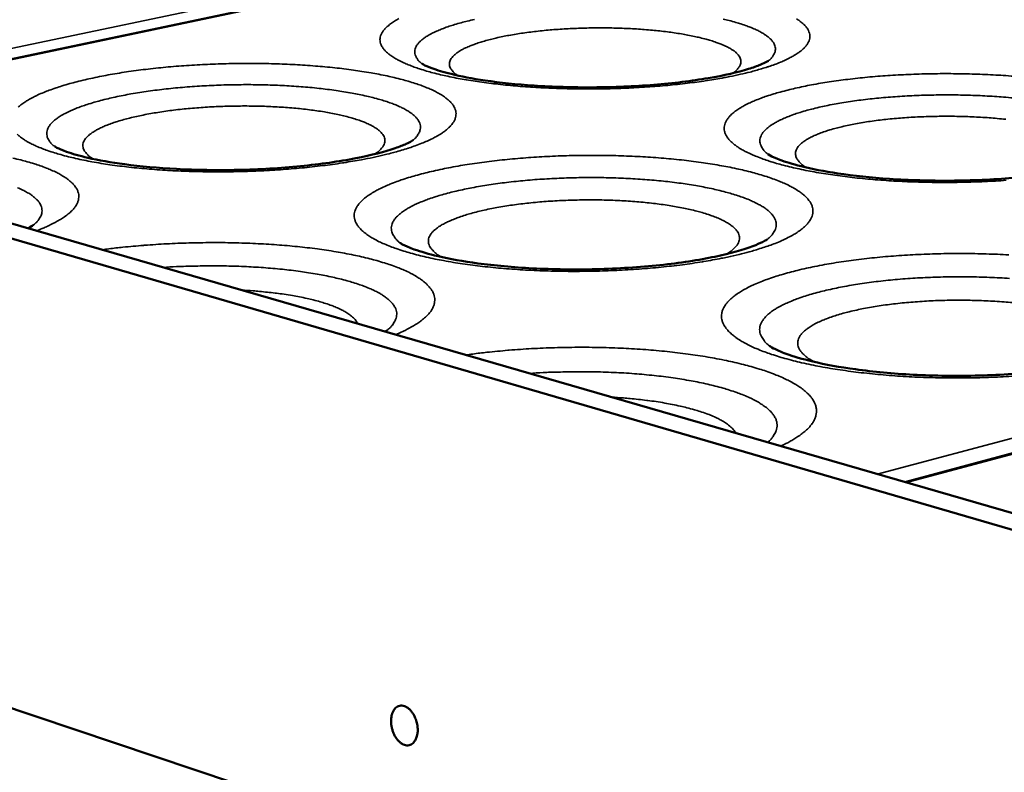
# Model space of a CAD drawing. Units: millimetres. Extents: x 33 to 3387, y 50 to 2050.
# Drawn here: x 2340 to 2425, y 1748 to 1813 of the extents above; entities that cross this region are included whole.
import ezdxf

# ---------------------------------------------------------------- set-up
doc = ezdxf.new("R2010")
doc.units = ezdxf.units.MM
doc.header["$LTSCALE"] = 10
doc.layers.add('Visible (ISO)', color=7, linetype='Continuous', lineweight=50)
doc.layers.add('Visible Narrow (ISO)', color=7, linetype='Continuous', lineweight=35)

msp = doc.modelspace()

# ---------------------------------------------------------------- linework, layer by layer
at = {"layer": 'Visible (ISO)'}
for p, q in [((2188.062, 1837.981), (2682.115, 1694.213)), ((2190.45, 1838.362), (2684.418, 1695.34)), ((2449.855, 1832.965), (2310.574, 1803.581)), ((2554.806, 1809.902), (2416.481, 1772.918)), ((2691.902, 1634.395), (2184.936, 1805.248))]:
    msp.add_line(p, q, dxfattribs=at)
at = {"layer": 'Visible (ISO)', "flags": 128}
msp.add_lwpolyline([(2374.257, 1751.437, -0.040463), (2374.245, 1751.111, -0.05608), (2374.191, 1750.882, -0.019437), (2374.067, 1750.574, -0.042175), (2373.993, 1750.44, -0.061682), (2373.857, 1750.282, -0.062139), (2373.687, 1750.164, -0.071422), (2373.505, 1750.098, -0.071245), (2373.311, 1750.087, -0.058521), (2373.103, 1750.129, -0.058672), (2372.91, 1750.218, -0.039307), (2372.701, 1750.371, -0.042451), (2372.533, 1750.542, -0.02936), (2372.357, 1750.782, -0.032094), (2372.224, 1751.019, -0.026396), (2372.105, 1751.304, -0.027239), (2372.02, 1751.591, -0.027738), (2371.968, 1751.882, -0.026563), (2371.947, 1752.19, -0.033397), (2371.961, 1752.456, -0.030424), (2372.013, 1752.744, -0.044822), (2372.089, 1752.966, -0.041968), (2372.21, 1753.186, -0.061537), (2372.345, 1753.344, -0.06189), (2372.514, 1753.463, -0.071458), (2372.696, 1753.529, -0.07121), (2372.89, 1753.542, -0.058759), (2373.098, 1753.5, -0.058801), (2373.291, 1753.411, -0.039498), (2373.501, 1753.259, -0.042574), (2373.67, 1753.088, -0.029468), (2373.846, 1752.849, -0.03218), (2373.98, 1752.611, -0.026471), (2374.046, 1752.452, -0.010401), (2374.184, 1752.037, -0.044733), (2374.232, 1751.812, -0.027474), (2374.257, 1751.437)], format="xyb", dxfattribs=at)
at = {"layer": 'Visible (ISO)'}
for points, knots in [([(2374.612, 1809.197), (2374.612, 1809.197), (2374.662, 1809.163), (2374.901, 1809.036), (2375.15, 1808.922), (2375.908, 1808.643), (2376.481, 1808.468), (2377.991, 1808.097), (2378.999, 1807.902), (2381.391, 1807.549), (2382.837, 1807.396), (2385.977, 1807.186), (2387.718, 1807.134), (2391.224, 1807.153), (2393.029, 1807.229), (2396.415, 1807.501), (2398.038, 1807.7), (2400.815, 1808.176), (2402.025, 1808.458), (2403.335, 1808.863), (2403.682, 1808.987), (2404.192, 1809.195), (2404.376, 1809.283), (2404.607, 1809.407), (2404.665, 1809.448), (2404.665, 1809.448)], [0.134864, 0.134864, 0.134864, 0.134864, 0.489961, 0.489961, 1.026262, 1.026262, 1.734785, 1.734785, 2.624834, 2.624834, 3.660812, 3.660812, 4.782787, 4.782787, 5.941999, 5.941999, 7.102108, 7.102108, 8.222887, 8.222887, 8.718685, 8.718685, 9.140591, 9.140591, 9.524412, 9.524412, 9.524412, 9.524412]), ([(2342.792, 1802.013), (2342.792, 1802.013), (2342.858, 1801.967), (2343.157, 1801.814), (2343.442, 1801.689), (2344.293, 1801.388), (2344.928, 1801.204), (2346.579, 1800.823), (2347.668, 1800.628), (2350.228, 1800.287), (2351.761, 1800.148), (2355.062, 1799.976), (2356.879, 1799.949), (2360.51, 1800.028), (2362.367, 1800.139), (2365.822, 1800.482), (2367.464, 1800.718), (2370.239, 1801.26), (2371.43, 1801.574), (2372.682, 1802.004), (2373.006, 1802.133), (2373.46, 1802.339), (2373.616, 1802.422), (2373.789, 1802.524), (2373.829, 1802.553), (2373.829, 1802.553)], [0.09976, 0.09976, 0.09976, 0.09976, 0.504013, 0.504013, 1.055905, 1.055905, 1.781195, 1.781195, 2.68402, 2.68402, 3.726367, 3.726367, 4.849529, 4.849529, 6.006384, 6.006384, 7.160693, 7.160693, 8.270071, 8.270071, 8.754535, 8.754535, 9.153196, 9.153196, 9.46949, 9.46949, 9.46949, 9.46949]), ([(2404.607, 1801.349), (2404.607, 1801.349), (2404.676, 1801.3), (2404.982, 1801.136), (2405.269, 1801.004), (2406.124, 1800.684), (2406.76, 1800.488), (2408.411, 1800.077), (2409.499, 1799.864), (2412.051, 1799.48), (2413.579, 1799.317), (2416.865, 1799.093), (2418.671, 1799.039), (2422.28, 1799.063), (2424.125, 1799.146), (2427.553, 1799.439), (2429.181, 1799.651), (2431.927, 1800.154), (2433.104, 1800.45), (2434.333, 1800.86), (2434.649, 1800.983), (2435.085, 1801.177), (2435.232, 1801.254), (2435.397, 1801.349), (2435.435, 1801.377), (2435.435, 1801.377)], [0.091779, 0.091779, 0.091779, 0.091779, 0.50717, 0.50717, 1.062537, 1.062537, 1.791494, 1.791494, 2.697058, 2.697058, 3.740736, 3.740736, 4.864106, 4.864106, 6.020391, 6.020391, 7.173352, 7.173352, 8.280089, 8.280089, 8.761965, 8.761965, 9.147591, 9.147591, 9.457226, 9.457226, 9.457226, 9.457226]), ([(2340.459, 1794.929), (2340.471, 1794.935), (2340.483, 1794.941), (2340.789, 1795.094), (2340.951, 1795.212), (2340.951, 1795.212)], [8.7609619, 8.7609619, 8.7609619, 8.7609619, 8.7863369, 8.7863369, 9.4115374, 9.4115374, 9.4115374, 9.4115374]), ([(2372.744, 1793.65), (2372.744, 1793.65), (2372.835, 1793.585), (2373.215, 1793.388), (2373.545, 1793.242), (2374.508, 1792.897), (2375.213, 1792.691), (2377.02, 1792.269), (2378.196, 1792.056), (2380.928, 1791.687), (2382.546, 1791.539), (2385.998, 1791.358), (2387.88, 1791.333), (2391.612, 1791.424), (2393.505, 1791.546), (2396.991, 1791.916), (2398.631, 1792.169), (2401.356, 1792.742), (2402.505, 1793.07), (2403.659, 1793.503), (2403.946, 1793.629), (2404.428, 1793.868), (2404.575, 1793.974), (2404.575, 1793.974)], [0.051631, 0.051631, 0.051631, 0.051631, 0.522828, 0.522828, 1.095283, 1.095283, 1.841909, 1.841909, 2.76039, 2.76039, 3.810162, 3.810162, 4.934274, 4.934274, 6.087526, 6.087526, 7.233535, 7.233535, 8.326748, 8.326748, 8.795595, 8.795595, 9.394495, 9.394495, 9.394495, 9.394495]), ([(2404.761, 1784.721), (2404.761, 1784.721), (2404.881, 1784.631), (2405.359, 1784.38), (2405.738, 1784.211), (2406.825, 1783.817), (2407.607, 1783.585), (2409.583, 1783.116), (2410.852, 1782.883), (2413.766, 1782.482), (2415.473, 1782.323), (2419.082, 1782.132), (2421.032, 1782.107), (2424.866, 1782.209), (2426.795, 1782.341), (2430.31, 1782.739), (2431.945, 1783.01), (2434.612, 1783.612), (2435.713, 1783.954), (2436.766, 1784.385), (2437.019, 1784.508), (2437.375, 1784.703), (2437.47, 1784.775), (2437.47, 1784.775)], [0, 0, 0, 0, 0.542391, 0.542391, 1.135862, 1.135862, 1.903399, 1.903399, 2.836578, 2.836578, 3.892894, 3.892894, 5.017295, 5.017295, 6.166269, 6.166269, 7.302969, 7.302969, 8.378263, 8.378263, 8.838486, 8.838486, 9.321631, 9.321631, 9.321631, 9.321631])]:
    msp.add_open_spline(points, degree=3, knots=knots, dxfattribs=at)
msp.add_open_spline([(2371.43, 1785.962), (2371.542, 1786.03), (2371.6, 1786.075), (2371.6, 1786.075)], degree=3, dxfattribs=at)
at = {"layer": 'Visible Narrow (ISO)'}
for p, q in [((2448.005, 1833.408), (2308.655, 1804.137)), ((2310.663, 1803.556), (2450.029, 1832.964)), ((2552.597, 1810.449), (2414.086, 1773.611)), ((2416.62, 1772.877), (2555.07, 1809.906))]:
    msp.add_line(p, q, dxfattribs=at)
at = {"layer": 'Visible Narrow (ISO)', "flags": 128}
for points in [[(2372.634, 1813.1, 0.012072), (2372.24, 1812.873, 0.020302), (2371.971, 1812.695, 0.017069), (2371.667, 1812.459, 0.029763), (2371.468, 1812.272, 0.026039), (2371.266, 1812.035, 0.042763), (2371.138, 1811.834, 0.040534), (2371.04, 1811.603, 0.053144), (2370.993, 1811.389, 0.05278), (2370.993, 1811.169, 0.049054), (2371.039, 1810.945, 0.049733), (2371.126, 1810.737, 0.033948), (2371.275, 1810.503, 0.036886), (2371.44, 1810.31, 0.021641), (2371.695, 1810.074, 0.025191), (2371.931, 1809.893, 0.014659), (2372.286, 1809.665, 0.017372), (2372.597, 1809.491, 0.010672), (2373.042, 1809.274, 0.012482), (2373.431, 1809.107, 0.008199), (2373.959, 1808.905, 0.009388), (2374.426, 1808.745, 0.00657), (2375.03, 1808.56, 0.007366), (2375.573, 1808.409, 0.00545), (2376.246, 1808.242, 0.005997), (2376.86, 1808.103, 0.00466), (2377.595, 1807.954, 0.005045), (2378.276, 1807.829, 0.004091), (2379.065, 1807.7, 0.004367), (2379.806, 1807.591, 0.00368), (2380.642, 1807.482, 0.003878), (2381.436, 1807.391, 0.003384), (2382.309, 1807.303, 0.003526), (2383.148, 1807.231, 0.003177), (2384.05, 1807.165, 0.003275), (2384.926, 1807.112, 0.003042), (2385.848, 1807.069, 0.003104), (2386.752, 1807.037, 0.002969), (2387.684, 1807.016, 0.003), (2388.606, 1807.006, 0.002951), (2389.539, 1807.007, 0.002954), (2390.47, 1807.019, 0.002989), (2391.394, 1807.042, 0.002964), (2392.326, 1807.076, 0.003084), (2393.232, 1807.12, 0.003029), (2394.153, 1807.176, 0.003244), (2395.032, 1807.241, 0.003154), (2395.935, 1807.319, 0.003481), (2396.777, 1807.403, 0.003349), (2397.651, 1807.503, 0.003817), (2398.449, 1807.605, 0.00363), (2399.286, 1807.725, 0.004281), (2399.385, 1807.741, 0.000293), (2400.823, 1807.984, 0.008653), (2401.299, 1808.073, 0.004318), (2402.248, 1808.277)], [(2402.248, 1808.277, 0.006523), (2403.085, 1808.474, 0.011773), (2403.545, 1808.6, 0.000655), (2404.596, 1808.916, 0.00637), (2404.703, 1808.95, 0.00901), (2405.178, 1809.117, 0.007901), (2405.712, 1809.325, 0.011889), (2406.108, 1809.497, 0.010204), (2406.561, 1809.719, 0.016413), (2406.879, 1809.896, 0.013872), (2407.243, 1810.129, 0.023643), (2407.487, 1810.312, 0.020198), (2407.753, 1810.551, 0.034663), (2407.926, 1810.744, 0.031473), (2408.087, 1810.98, 0.04776), (2408.184, 1811.187, 0.046734), (2408.241, 1811.413, 0.053255), (2408.252, 1811.631, 0.053486), (2408.217, 1811.845, 0.043039), (2408.133, 1812.072, 0.04487), (2408.015, 1812.272, 0.028086), (2407.828, 1812.505, 0.031704), (2407.638, 1812.691, 0.018238), (2407.349, 1812.922, 0.021613), (2407.091, 1813.096, 0.012752)], [(2379.186, 1813.035, 0.005114), (2378.547, 1812.885, 0.006836), (2378.026, 1812.75, 0.006097), (2377.446, 1812.583, 0.008647), (2376.993, 1812.439, 0.007534), (2376.48, 1812.256, 0.01144), (2376.099, 1812.104, 0.009718), (2375.659, 1811.907, 0.015927), (2375.352, 1811.749, 0.013248), (2374.995, 1811.539, 0.023355), (2374.759, 1811.376, 0.019543), (2374.495, 1811.158, 0.035321), (2374.326, 1810.984, 0.031642), (2374.166, 1810.767, 0.050738), (2374.069, 1810.578, 0.049665), (2374.012, 1810.37, 0.058108), (2374, 1810.17, 0.05797), (2374.035, 1809.973, 0.045867), (2374.083, 1809.854, 0.018666), (2374.238, 1809.579, 0.05708), (2374.379, 1809.398, 0.041677), (2374.618, 1809.193)], [(2377.736, 1808.167, -0.038211), (2377.483, 1808.343, -0.052129), (2377.324, 1808.504, -0.016451), (2377.14, 1808.747, -0.042001), (2377.08, 1808.85, -0.060876), (2377.023, 1809.022, -0.061303), (2377.008, 1809.202, -0.058378), (2377.038, 1809.384, -0.058367), (2377.108, 1809.554, -0.037427), (2377.235, 1809.746, -0.040675), (2377.378, 1809.902, -0.02172), (2377.607, 1810.097, -0.026037), (2377.813, 1810.241, -0.014094), (2378.134, 1810.429, -0.017191), (2378.407, 1810.567, -0.010118), (2378.808, 1810.742, -0.012056), (2379.15, 1810.874, -0.007757), (2379.622, 1811.035, -0.008971), (2380.034, 1811.16, -0.006244), (2380.567, 1811.305, -0.007029), (2381.044, 1811.421, -0.005232), (2381.632, 1811.548, -0.005756), (2382.169, 1811.652, -0.004541), (2382.802, 1811.761, -0.004896), (2383.391, 1811.852, -0.004065), (2384.061, 1811.942, -0.004308), (2384.695, 1812.017, -0.003745), (2385.394, 1812.088, -0.003906), (2386.064, 1812.146, -0.003543), (2386.781, 1812.197, -0.003642), (2387.48, 1812.237, -0.003438), (2388.206, 1812.268, -0.003485), (2388.923, 1812.288, -0.00342), (2389.65, 1812.299, -0.00342), (2390.376, 1812.3, -0.003488), (2391.093, 1812.291, -0.003441), (2391.819, 1812.272, -0.003647), (2392.517, 1812.243, -0.003548), (2393.234, 1812.204, -0.003915), (2393.904, 1812.157, -0.003753), (2394.602, 1812.098, -0.004321), (2395.235, 1812.033, -0.004078), (2395.904, 1811.954, -0.004916), (2396.492, 1811.873, -0.004558), (2397.124, 1811.774, -0.005784), (2397.66, 1811.679, -0.005257), (2398.247, 1811.561, -0.00707), (2398.723, 1811.454, -0.006279), (2399.255, 1811.318, -0.009033), (2399.667, 1811.2, -0.007808), (2400.137, 1811.047, -0.012152), (2400.479, 1810.921, -0.010197), (2400.88, 1810.753, -0.017345), (2401.152, 1810.62, -0.014225), (2401.473, 1810.438, -0.026283), (2401.68, 1810.297, -0.021966), (2401.909, 1810.107, -0.041008), (2402.052, 1809.953, -0.037833), (2402.18, 1809.764, -0.058537), (2402.251, 1809.595, -0.05856), (2402.282, 1809.415, -0.060921), (2402.269, 1809.235, -0.060513), (2402.213, 1809.062, -0.041506), (2402.154, 1808.959, -0.0162), (2401.973, 1808.713, -0.051721), (2401.816, 1808.55, -0.037838), (2401.565, 1808.37)], [(2404.659, 1809.444, 0.041215), (2404.895, 1809.653, 0.056547), (2405.035, 1809.835, 0.01835), (2405.187, 1810.112, 0.045296), (2405.234, 1810.231, 0.057716), (2405.268, 1810.428, 0.057848), (2405.255, 1810.628, 0.04997), (2405.197, 1810.834, 0.050988), (2405.1, 1811.021, 0.032046), (2404.939, 1811.234, 0.035669), (2404.77, 1811.405, 0.01979), (2404.507, 1811.618, 0.023612), (2404.271, 1811.777, 0.013391), (2403.915, 1811.981, 0.016094), (2403.609, 1812.133, 0.009808), (2403.17, 1812.323, 0.011548), (2402.791, 1812.468, 0.007595), (2402.279, 1812.642, 0.008719), (2401.828, 1812.779, 0.00614), (2401.249, 1812.936, 0.006886), (2400.73, 1813.063, 0.005145)], [(2370.893, 1801.18, 0.006222), (2371.791, 1801.392, 0.011293), (2372.281, 1801.525, 0.000596), (2373.418, 1801.864, 0.00609), (2373.529, 1801.899, 0.008422), (2374.047, 1802.078, 0.007452), (2374.625, 1802.298, 0.010921), (2375.063, 1802.483, 0.009465), (2375.559, 1802.718, 0.01478), (2375.916, 1802.908, 0.012585), (2376.322, 1803.154, 0.020873), (2376.601, 1803.35, 0.017767), (2376.909, 1803.603, 0.030292), (2377.112, 1803.807, 0.02688), (2377.314, 1804.061, 0.042713), (2377.441, 1804.276, 0.040866), (2377.535, 1804.521, 0.051738), (2377.576, 1804.749, 0.051672), (2377.57, 1804.981, 0.046968), (2377.517, 1805.218, 0.048082), (2377.421, 1805.435, 0.03272), (2377.263, 1805.679, 0.03585), (2377.09, 1805.88, 0.021216), (2376.825, 1806.124, 0.024757), (2376.58, 1806.311, 0.014545), (2376.217, 1806.546, 0.017245), (2375.899, 1806.724, 0.010661), (2375.447, 1806.945, 0.012483), (2375.052, 1807.116, 0.008225), (2374.519, 1807.321, 0.009437), (2374.049, 1807.483, 0.006607), (2373.443, 1807.67, 0.007428), (2372.9, 1807.821, 0.005489), (2372.228, 1807.99, 0.006059), (2371.615, 1808.129, 0.004695), (2370.884, 1808.278, 0.005099), (2370.208, 1808.402, 0.00412), (2369.425, 1808.531, 0.004412), (2368.691, 1808.639, 0.003701), (2367.864, 1808.747, 0.003913), (2367.079, 1808.837, 0.003396), (2366.215, 1808.924, 0.003549), (2365.386, 1808.995, 0.003178), (2364.493, 1809.06, 0.003286), (2363.628, 1809.112, 0.003031), (2362.715, 1809.155, 0.003102), (2361.822, 1809.186, 0.002943), (2360.896, 1809.207, 0.002983), (2359.982, 1809.217, 0.002908), (2359.052, 1809.216, 0.00292), (2358.127, 1809.205, 0.002925), (2357.202, 1809.182, 0.002908), (2356.272, 1809.149, 0.002993), (2355.36, 1809.105, 0.002948), (2354.435, 1809.05, 0.003118), (2353.545, 1808.986, 0.003042), (2352.633, 1808.909, 0.003309), (2351.772, 1808.826, 0.003195), (2350.881, 1808.727, 0.003581), (2350.057, 1808.625, 0.003421), (2349.196, 1808.506, 0.003958), (2348.418, 1808.387, 0.003736), (2347.595, 1808.248, 0.004474), (2346.868, 1808.113, 0.00417), (2346.091, 1807.954, 0.005187), (2345.422, 1807.805, 0.004764), (2344.699, 1807.628, 0.006184), (2344.095, 1807.466, 0.005588), (2343.432, 1807.272, 0.007613), (2342.899, 1807.1, 0.006752), (2342.303, 1806.889, 0.009719), (2341.844, 1806.709, 0.008444), (2341.324, 1806.483, 0.01293), (2340.942, 1806.298, 0.011009), (2340.504, 1806.058, 0.017972), (2340.198, 1805.868, 0.01514), (2339.852, 1805.618, 0.025927), (2339.62, 1805.42, 0.022311)], [(2425.927, 1808.109, 0.003106), (2425.024, 1808.174, 0.003188), (2424.145, 1808.226, 0.003), (2423.227, 1808.269, 0.00305), (2422.325, 1808.3, 0.00295), (2421.401, 1808.321, 0.00297), (2420.484, 1808.331, 0.002951), (2419.563, 1808.331, 0.002943), (2418.639, 1808.319, 0.003004), (2417.728, 1808.296, 0.002968), (2416.806, 1808.263, 0.003113), (2415.913, 1808.219, 0.003046), (2415.002, 1808.163, 0.003285), (2414.136, 1808.1, 0.003182), (2413.243, 1808.022, 0.003534), (2412.412, 1807.939, 0.003387), (2411.546, 1807.839, 0.003879), (2410.757, 1807.738, 0.003676), (2409.926, 1807.617, 0.004354), (2409.187, 1807.498, 0.004075), (2408.399, 1807.358, 0.005006), (2407.715, 1807.223, 0.004621), (2406.978, 1807.063, 0.005913), (2406.357, 1806.914, 0.005374), (2405.677, 1806.735, 0.007201), (2405.124, 1806.575, 0.006429), (2404.509, 1806.378, 0.009079), (2404.028, 1806.207, 0.007946), (2403.486, 1805.994, 0.011904), (2403.08, 1805.815, 0.010209), (2402.617, 1805.586, 0.016288), (2402.288, 1805.401, 0.013767), (2401.912, 1805.159, 0.023186), (2401.657, 1804.967, 0.019778), (2401.379, 1804.717, 0.033539), (2401.195, 1804.513, 0.030209), (2401.022, 1804.263, 0.045846), (2400.916, 1804.044, 0.044359), (2400.848, 1803.802, 0.051705), (2400.83, 1803.57, 0.051606), (2400.859, 1803.338, 0.043216), (2400.938, 1803.095, 0.044656), (2401.055, 1802.877, 0.029093), (2401.242, 1802.625, 0.032339), (2401.436, 1802.421, 0.019127), (2401.73, 1802.17, 0.02235), (2401.999, 1801.976, 0.013407), (2402.393, 1801.733, 0.015758), (2402.74, 1801.547, 0.009999), (2403.225, 1801.317, 0.011571), (2403.652, 1801.137, 0.00782), (2404.22, 1800.923, 0.008868), (2404.727, 1800.75, 0.006355), (2405.371, 1800.554, 0.007068), (2405.955, 1800.392, 0.005335), (2406.669, 1800.214, 0.005831), (2407.325, 1800.065, 0.004609), (2408.099, 1799.907, 0.004961), (2408.822, 1799.773, 0.004084), (2409.65, 1799.636, 0.004337), (2410.432, 1799.519, 0.003703), (2411.306, 1799.404, 0.003885), (2412.14, 1799.306, 0.003431), (2413.05, 1799.213, 0.00356), (2413.928, 1799.136, 0.003244), (2414.864, 1799.066, 0.003331), (2415.777, 1799.01, 0.003127), (2416.731, 1798.964, 0.003179), (2417.67, 1798.931, 0.003071), (2418.631, 1798.909, 0.003092), (2419.586, 1798.898, 0.003072), (2420.546, 1798.9, 0.003065), (2421.507, 1798.913, 0.00313), (2422.454, 1798.938, 0.003094), (2423.412, 1798.975, 0.00325), (2424.338, 1799.023, 0.003181), (2425.283, 1799.083, 0.003441)], [(2373.826, 1802.551, 0.039544), (2374.081, 1802.776, 0.054711), (2374.232, 1802.971, 0.01722), (2374.4, 1803.269, 0.043168), (2374.453, 1803.395, 0.05629), (2374.494, 1803.605, 0.056362), (2374.488, 1803.819, 0.050556), (2374.433, 1804.038, 0.051446), (2374.338, 1804.238, 0.033424), (2374.178, 1804.463, 0.036822), (2374.005, 1804.646, 0.02077), (2373.737, 1804.871, 0.024595), (2373.494, 1805.04, 0.014006), (2373.128, 1805.254, 0.016793), (2372.812, 1805.414, 0.010224), (2372.359, 1805.614, 0.012037), (2371.967, 1805.766, 0.007897), (2371.437, 1805.948, 0.009072), (2370.97, 1806.091, 0.006371), (2370.37, 1806.254, 0.007151), (2369.831, 1806.385, 0.005329), (2369.169, 1806.529, 0.005862), (2368.565, 1806.646, 0.004601), (2367.849, 1806.769, 0.004972), (2367.185, 1806.87, 0.004084), (2366.423, 1806.972, 0.004346), (2365.706, 1807.055, 0.00372), (2364.908, 1807.136, 0.003903), (2364.147, 1807.2, 0.003468), (2363.32, 1807.258, 0.003592), (2362.522, 1807.303, 0.003307), (2361.677, 1807.339, 0.003384), (2360.851, 1807.362, 0.003221), (2359.997, 1807.376, 0.003258), (2359.152, 1807.378, 0.003204), (2358.297, 1807.369, 0.003203), (2357.443, 1807.349, 0.003254), (2356.597, 1807.319, 0.003217), (2355.743, 1807.277, 0.003375), (2354.916, 1807.226, 0.003298), (2354.07, 1807.162, 0.003579), (2353.271, 1807.09, 0.003455), (2352.444, 1807.004, 0.003883), (2351.68, 1806.914, 0.003701), (2350.881, 1806.807, 0.004318), (2350.163, 1806.699, 0.004058), (2349.4, 1806.571, 0.004933), (2348.734, 1806.447, 0.004565), (2348.017, 1806.3, 0.005807), (2347.411, 1806.162, 0.005281), (2346.748, 1805.995, 0.007073), (2346.209, 1805.846, 0.006303), (2345.608, 1805.662, 0.008957), (2345.14, 1805.503, 0.0078), (2344.609, 1805.302, 0.011865), (2344.217, 1805.136, 0.01008), (2343.765, 1804.92, 0.016527), (2343.449, 1804.749, 0.013776), (2343.084, 1804.521, 0.024188), (2342.843, 1804.343, 0.020373), (2342.576, 1804.108, 0.036287), (2342.406, 1803.919, 0.032798), (2342.248, 1803.686, 0.051103), (2342.155, 1803.483, 0.050139), (2342.104, 1803.261, 0.056802), (2342.102, 1803.047, 0.056705), (2342.147, 1802.837, 0.04401), (2342.203, 1802.711, 0.01768), (2342.378, 1802.418, 0.055498), (2342.534, 1802.228, 0.040223), (2342.794, 1802.011)], [(2425.873, 1806.224, 0.003513), (2425.052, 1806.296, 0.003639), (2424.257, 1806.355, 0.00335), (2423.417, 1806.404, 0.003428), (2422.595, 1806.442, 0.003264), (2421.745, 1806.469, 0.003302), (2420.904, 1806.485, 0.003248), (2420.054, 1806.49, 0.003248), (2419.203, 1806.484, 0.0033), (2418.362, 1806.467, 0.003262), (2417.511, 1806.439, 0.003424), (2416.689, 1806.4, 0.003346), (2415.847, 1806.35, 0.003632), (2415.051, 1806.291, 0.003506), (2414.228, 1806.218, 0.003942), (2413.469, 1806.139, 0.003757), (2412.673, 1806.044, 0.004385), (2411.958, 1805.947, 0.004122), (2411.199, 1805.831, 0.005012), (2410.536, 1805.717, 0.004638), (2409.822, 1805.58, 0.005903), (2409.219, 1805.451, 0.005368), (2408.559, 1805.294, 0.007192), (2408.022, 1805.152, 0.00641), (2407.424, 1804.976, 0.00911), (2406.958, 1804.824, 0.007935), (2406.429, 1804.63, 0.012066), (2406.038, 1804.469, 0.010259), (2405.587, 1804.26, 0.016793), (2405.273, 1804.092, 0.014025), (2404.909, 1803.869, 0.024519), (2404.668, 1803.693, 0.020729), (2404.402, 1803.461, 0.036575), (2404.232, 1803.273, 0.033178), (2404.074, 1803.042, 0.050967), (2403.981, 1802.839, 0.05002), (2403.929, 1802.616, 0.055961), (2403.926, 1802.4, 0.055899), (2403.97, 1802.189, 0.043198), (2404.025, 1802.062, 0.01726), (2404.198, 1801.764, 0.054877), (2404.351, 1801.57, 0.039607), (2404.61, 1801.347)], [(2346.133, 1800.931, -0.034746), (2345.837, 1801.118, -0.048217), (2345.65, 1801.286, -0.014189), (2345.422, 1801.548, -0.037448), (2345.346, 1801.655, -0.057861), (2345.265, 1801.838, -0.058063), (2345.227, 1802.033, -0.060736), (2345.236, 1802.228, -0.060621), (2345.292, 1802.415, -0.041872), (2345.403, 1802.621, -0.044393), (2345.539, 1802.794, -0.024303), (2345.76, 1803.006, -0.028669), (2345.965, 1803.166, -0.015413), (2346.287, 1803.373, -0.018791), (2346.562, 1803.525, -0.010896), (2346.972, 1803.721, -0.013042), (2347.321, 1803.867, -0.008271), (2347.808, 1804.047, -0.009612), (2348.232, 1804.187, -0.00661), (2348.786, 1804.35, -0.007472), (2349.281, 1804.481, -0.00551), (2349.894, 1804.625, -0.006081), (2350.453, 1804.744, -0.004762), (2351.116, 1804.869, -0.005148), (2351.731, 1804.973, -0.00425), (2352.435, 1805.079, -0.004512), (2353.099, 1805.166, -0.003906), (2353.833, 1805.25, -0.00408), (2354.537, 1805.32, -0.00369), (2355.292, 1805.382, -0.003796), (2356.026, 1805.432, -0.003579), (2356.791, 1805.473, -0.003629), (2357.545, 1805.502, -0.00356), (2358.31, 1805.52, -0.00356), (2359.075, 1805.528, -0.003634), (2359.829, 1805.524, -0.003583), (2360.594, 1805.51, -0.003806), (2361.328, 1805.485, -0.003699), (2362.082, 1805.448, -0.004095), (2362.785, 1805.403, -0.00392), (2363.519, 1805.344, -0.004534), (2364.183, 1805.279, -0.00427), (2364.886, 1805.198, -0.00518), (2365.501, 1805.116, -0.004791), (2366.164, 1805.013, -0.006128), (2366.722, 1804.914, -0.005551), (2367.335, 1804.79, -0.007542), (2367.829, 1804.677, -0.006669), (2368.384, 1804.534, -0.009717), (2368.808, 1804.409, -0.008357), (2369.296, 1804.246, -0.013206), (2369.646, 1804.112, -0.01103), (2370.057, 1803.931, -0.019057), (2370.333, 1803.789, -0.015644), (2370.657, 1803.594, -0.029089), (2370.864, 1803.442, -0.024741), (2371.087, 1803.238, -0.044914), (2371.227, 1803.069, -0.042513), (2371.341, 1802.869, -0.060744), (2371.4, 1802.684, -0.060844), (2371.413, 1802.491, -0.057358), (2371.379, 1802.295, -0.057231), (2371.302, 1802.11, -0.036762), (2371.229, 1802.001, -0.013849), (2371.008, 1801.732, -0.047645), (2370.826, 1801.558, -0.034227), (2370.536, 1801.361)], [(2407.93, 1800.201, -0.033852), (2407.632, 1800.395, -0.047265), (2407.444, 1800.567, -0.013607), (2407.213, 1800.835, -0.036256), (2407.137, 1800.944, -0.056601), (2407.053, 1801.129, -0.05664), (2407.013, 1801.327, -0.060679), (2407.02, 1801.523, -0.060614), (2407.074, 1801.711, -0.042931), (2407.182, 1801.916, -0.045251), (2407.317, 1802.09, -0.025122), (2407.535, 1802.3, -0.029442), (2407.739, 1802.458, -0.015877), (2408.058, 1802.663, -0.019316), (2408.332, 1802.812, -0.011185), (2408.739, 1803.003, -0.013389), (2409.087, 1803.145, -0.00847), (2409.572, 1803.319, -0.009851), (2409.994, 1803.454, -0.006757), (2410.546, 1803.609, -0.007644), (2411.038, 1803.733, -0.005624), (2411.65, 1803.87, -0.006211), (2412.207, 1803.98, -0.004855), (2412.868, 1804.097, -0.005251), (2413.481, 1804.192, -0.004329), (2414.183, 1804.287, -0.004597), (2414.846, 1804.364, -0.003975), (2415.578, 1804.437, -0.004153), (2416.28, 1804.496, -0.003753), (2417.033, 1804.547, -0.003862), (2417.765, 1804.585, -0.003638), (2418.528, 1804.614, -0.00369), (2419.281, 1804.631, -0.003618), (2420.044, 1804.637, -0.003618), (2420.807, 1804.632, -0.003692), (2421.559, 1804.616, -0.00364), (2422.322, 1804.589, -0.003866), (2423.053, 1804.552, -0.003757), (2423.805, 1804.502, -0.00416), (2424.506, 1804.444, -0.003982), (2425.237, 1804.372, -0.004607)], [(2339.53, 1803.083, 0.028949), (2339.752, 1802.888, 0.016927), (2340.085, 1802.645, 0.019943), (2340.382, 1802.46, 0.012081), (2340.813, 1802.229, 0.014177), (2341.19, 1802.051, 0.00914), (2341.709, 1801.836, 0.010527), (2342.167, 1801.667, 0.007232), (2342.767, 1801.469, 0.008158), (2343.305, 1801.31, 0.005935), (2343.979, 1801.13, 0.006568), (2344.593, 1800.984, 0.005026), (2345.334, 1800.825, 0.005469), (2346.019, 1800.693, 0.004375), (2346.819, 1800.555, 0.004691), (2347.568, 1800.44, 0.003904), (2348.42, 1800.324, 0.004132), (2349.226, 1800.227, 0.003564), (2350.12, 1800.134, 0.003727), (2350.976, 1800.058, 0.003323), (2351.902, 1799.988, 0.003437), (2352.799, 1799.933, 0.00316), (2353.749, 1799.886, 0.003236), (2354.678, 1799.853, 0.003063), (2355.642, 1799.831, 0.003106), (2356.593, 1799.821, 0.003026), (2357.561, 1799.822, 0.003039), (2358.525, 1799.836, 0.003044), (2359.487, 1799.86, 0.003029), (2360.454, 1799.897, 0.00312), (2361.4, 1799.945, 0.003075), (2362.36, 1800.005, 0.003259), (2363.281, 1800.074, 0.003181), (2364.223, 1800.158, 0.003472), (2365.11, 1800.248, 0.003354), (2366.026, 1800.354, 0.003777), (2366.869, 1800.464, 0.003608), (2367.75, 1800.592, 0.0042), (2367.853, 1800.608, 0.000282), (2369.378, 1800.868, 0.008467), (2369.884, 1800.964, 0.004233), (2370.893, 1801.18)], [(2402.113, 1792.654, 0.006888), (2403.007, 1792.88, 0.012406), (2403.499, 1793.024, 0.000727), (2404.616, 1793.384, 0.006735), (2404.736, 1793.425, 0.009448), (2405.244, 1793.616, 0.008323), (2405.812, 1793.853, 0.012369), (2406.237, 1794.051, 0.010692), (2406.718, 1794.303, 0.016869), (2407.061, 1794.507, 0.014411), (2407.446, 1794.771, 0.023847), (2407.709, 1794.982, 0.020631), (2407.99, 1795.252, 0.034009), (2408.176, 1795.474, 0.031069), (2408.346, 1795.741, 0.045386), (2408.449, 1795.977, 0.044272), (2408.51, 1796.234, 0.049811), (2408.522, 1796.482, 0.050081), (2408.484, 1796.726, 0.041174), (2408.394, 1796.984, 0.043011), (2408.268, 1797.212, 0.028049), (2408.069, 1797.475, 0.031393), (2407.865, 1797.688, 0.018755), (2407.559, 1797.948, 0.021952), (2407.281, 1798.149, 0.013296), (2406.877, 1798.398, 0.015635), (2406.521, 1798.59, 0.009983), (2406.029, 1798.825, 0.011567), (2405.595, 1799.009, 0.007842), (2405.021, 1799.226, 0.008911), (2404.511, 1799.401, 0.00639), (2403.864, 1799.599, 0.007126), (2403.28, 1799.762, 0.005373), (2402.567, 1799.941, 0.005891), (2401.913, 1800.09, 0.004644), (2401.142, 1800.248, 0.005015), (2400.425, 1800.381, 0.004113), (2399.603, 1800.518, 0.004382), (2398.829, 1800.633, 0.003725), (2397.964, 1800.748, 0.003921), (2397.14, 1800.845, 0.003443), (2396.24, 1800.937, 0.003584), (2395.374, 1801.013, 0.003245), (2394.447, 1801.082, 0.003343), (2393.546, 1801.137, 0.003115), (2392.6, 1801.182, 0.003177), (2391.673, 1801.215, 0.003043), (2390.718, 1801.237, 0.003074), (2389.772, 1801.247, 0.003025), (2388.816, 1801.246, 0.003028), (2387.861, 1801.233, 0.00306), (2386.913, 1801.209, 0.003034), (2385.957, 1801.172, 0.00315), (2385.025, 1801.125, 0.003093), (2384.076, 1801.066, 0.003302), (2383.169, 1800.997, 0.00321), (2382.236, 1800.914, 0.003525), (2381.362, 1800.825, 0.003393), (2380.455, 1800.719, 0.00384), (2379.621, 1800.61, 0.003655), (2378.747, 1800.482, 0.004271), (2377.962, 1800.354, 0.004017), (2377.13, 1800.205, 0.004863), (2376.4, 1800.06, 0.004514), (2375.618, 1799.89, 0.005681), (2374.951, 1799.731, 0.005196), (2374.225, 1799.54, 0.006829), (2373.626, 1799.368, 0.006143), (2372.966, 1799.159, 0.008481), (2372.441, 1798.976, 0.007489), (2371.853, 1798.749, 0.010926), (2371.404, 1798.557, 0.009459), (2370.896, 1798.315, 0.014654), (2370.526, 1798.116, 0.012478), (2370.106, 1797.859, 0.020451), (2369.814, 1797.654, 0.017395), (2369.491, 1797.388, 0.02927), (2369.275, 1797.173, 0.025812), (2369.058, 1796.904, 0.040837), (2368.919, 1796.675, 0.038598), (2368.812, 1796.412, 0.049752), (2368.761, 1796.169, 0.049258), (2368.758, 1795.918, 0.046601), (2368.804, 1795.663, 0.047345), (2368.896, 1795.426, 0.033733), (2369.05, 1795.162, 0.036411), (2369.226, 1794.94, 0.022315), (2369.493, 1794.674, 0.025622), (2369.746, 1794.466, 0.015373), (2370.12, 1794.207, 0.018014), (2370.453, 1794.008, 0.011275), (2370.925, 1793.762, 0.013095), (2371.34, 1793.571, 0.008699), (2371.901, 1793.342, 0.009918), (2372.399, 1793.159, 0.006988), (2373.042, 1792.949, 0.007815), (2373.621, 1792.777, 0.005808), (2374.338, 1792.587, 0.006381), (2374.994, 1792.429, 0.004972), (2375.777, 1792.26, 0.005377), (2376.504, 1792.118, 0.004369), (2377.346, 1791.971, 0.00466), (2378.137, 1791.848, 0.003932), (2379.029, 1791.725, 0.004142), (2379.877, 1791.621, 0.003617), (2380.809, 1791.522, 0.003767), (2381.705, 1791.44, 0.003396), (2382.669, 1791.366, 0.0035), (2383.604, 1791.307, 0.003251), (2384.589, 1791.258, 0.003317), (2385.555, 1791.223, 0.003172), (2386.55, 1791.2, 0.003206), (2387.536, 1791.19, 0.003153), (2388.533, 1791.192, 0.003156), (2389.528, 1791.206, 0.003191), (2390.516, 1791.233, 0.003165), (2391.511, 1791.273, 0.003291), (2392.479, 1791.325, 0.003233), (2393.464, 1791.39, 0.00346), (2394.403, 1791.465, 0.003365), (2395.368, 1791.555, 0.00371), (2396.268, 1791.652, 0.003571), (2397.202, 1791.766, 0.004062), (2398.055, 1791.884, 0.003867), (2398.949, 1792.022, 0.00455), (2399.061, 1792.041, 0.000331), (2400.592, 1792.319, 0.009173), (2401.101, 1792.421, 0.004588), (2402.113, 1792.654)], [(2341.214, 1794.71, 0.010846), (2341.877, 1794.97, 0.018577), (2342.254, 1795.144, 0.00175), (2343.005, 1795.529, 0.010503), (2343.129, 1795.596, 0.01652), (2343.46, 1795.8, 0.01412), (2343.832, 1796.062, 0.0233), (2344.086, 1796.27, 0.020132), (2344.358, 1796.537, 0.033211), (2344.537, 1796.754, 0.030218), (2344.702, 1797.016, 0.044551), (2344.803, 1797.245, 0.043309), (2344.863, 1797.496, 0.049601), (2344.876, 1797.735, 0.049802), (2344.841, 1797.972, 0.041745), (2344.756, 1798.219, 0.043458), (2344.636, 1798.439, 0.028702), (2344.447, 1798.69, 0.031978), (2344.251, 1798.894, 0.01918), (2343.959, 1799.141, 0.0224), (2343.692, 1799.332, 0.013546), (2343.304, 1799.569, 0.015931), (2342.963, 1799.75, 0.010132), (2342.489, 1799.971, 0.011754), (2342.073, 1800.144, 0.007929), (2341.52, 1800.348, 0.009024), (2341.029, 1800.51, 0.006437), (2340.405, 1800.695, 0.007191), (2339.842, 1800.846, 0.005392), (2339.153, 1801.012, 0.005922)], [(2404.574, 1793.974, 0.03613), (2404.849, 1794.211, 0.051099), (2405.011, 1794.41, 0.014932), (2405.204, 1794.725, 0.038786), (2405.266, 1794.854, 0.052124), (2405.324, 1795.072, 0.0519), (2405.336, 1795.299, 0.050046), (2405.302, 1795.527, 0.050795), (2405.224, 1795.741, 0.035699), (2405.087, 1795.977, 0.038577), (2404.93, 1796.175, 0.022881), (2404.687, 1796.413, 0.026566), (2404.458, 1796.596, 0.015435), (2404.116, 1796.827, 0.018339), (2403.816, 1797.001, 0.011205), (2403.386, 1797.217, 0.013165), (2403.01, 1797.383, 0.008604), (2402.5, 1797.583, 0.009895), (2402.051, 1797.741, 0.0069), (2401.469, 1797.922, 0.007765), (2400.948, 1798.069, 0.005737), (2400.302, 1798.231, 0.00633), (2399.714, 1798.364, 0.00492), (2399.013, 1798.507, 0.005336), (2398.363, 1798.625, 0.004339), (2397.613, 1798.746, 0.004634), (2396.909, 1798.847, 0.003923), (2396.119, 1798.946, 0.004133), (2395.368, 1799.028, 0.00363), (2394.547, 1799.105, 0.003776), (2393.757, 1799.168, 0.003433), (2392.913, 1799.222, 0.003529), (2392.091, 1799.263, 0.003314), (2391.233, 1799.295, 0.003369), (2390.389, 1799.314, 0.003265), (2389.526, 1799.323, 0.003283), (2388.669, 1799.32, 0.003281), (2387.81, 1799.307, 0.003263), (2386.948, 1799.281, 0.003364), (2386.103, 1799.245, 0.003309), (2385.244, 1799.197, 0.00352), (2384.422, 1799.14, 0.003424), (2383.577, 1799.069, 0.003762), (2382.785, 1798.992, 0.003617), (2381.962, 1798.899, 0.004113), (2381.209, 1798.802, 0.003905), (2380.417, 1798.687, 0.004606), (2379.711, 1798.572, 0.004314), (2378.96, 1798.436, 0.005298), (2378.308, 1798.305, 0.004886), (2377.605, 1798.149, 0.006276), (2377.014, 1798.004, 0.00569), (2376.367, 1797.829, 0.007689), (2375.844, 1797.672, 0.006835), (2375.261, 1797.478, 0.009785), (2374.809, 1797.311, 0.008511), (2374.298, 1797.101, 0.013), (2373.921, 1796.927, 0.011066), (2373.489, 1796.701, 0.018088), (2373.188, 1796.52, 0.015213), (2372.846, 1796.283, 0.026199), (2372.617, 1796.094, 0.022508), (2372.374, 1795.851, 0.038144), (2372.217, 1795.65, 0.035184), (2372.081, 1795.409, 0.050617), (2372.003, 1795.194, 0.049817), (2371.97, 1794.964, 0.052342), (2371.983, 1794.737, 0.052517), (2372.044, 1794.518, 0.039432), (2372.106, 1794.39, 0.015278), (2372.303, 1794.079, 0.051717), (2372.467, 1793.882, 0.036654), (2372.745, 1793.649)], [(2340.95, 1795.211, 0.037434), (2341.223, 1795.453, 0.052412), (2341.384, 1795.658, 0.015805), (2341.57, 1795.977, 0.040478), (2341.628, 1796.109, 0.054141), (2341.68, 1796.33, 0.054064), (2341.682, 1796.557, 0.050841), (2341.636, 1796.787, 0.051606), (2341.545, 1796.999, 0.035088), (2341.392, 1797.235, 0.038175), (2341.221, 1797.428, 0.022084), (2340.957, 1797.664, 0.025871), (2340.713, 1797.842, 0.014846), (2340.347, 1798.066, 0.017729), (2340.029, 1798.234, 0.010786), (2339.573, 1798.442, 0.012696)], [(2376.324, 1792.433, -0.029299), (2375.984, 1792.636, -0.042223), (2375.769, 1792.809, -0.010733), (2375.486, 1793.092, -0.030399), (2375.395, 1793.199, -0.050105), (2375.281, 1793.388, -0.049094), (2375.205, 1793.6, -0.059673), (2375.179, 1793.802, -0.059806), (2375.202, 1794.005, -0.048555), (2375.275, 1794.218, -0.04986), (2375.385, 1794.408, -0.029968), (2375.566, 1794.629, -0.033896), (2375.749, 1794.804, -0.018563), (2376.037, 1795.024, -0.022318), (2376.291, 1795.187, -0.012751), (2376.673, 1795.397, -0.015304), (2377, 1795.553, -0.00948), (2377.464, 1795.747, -0.011101), (2377.867, 1795.897, -0.007452), (2378.404, 1796.073, -0.008493), (2378.88, 1796.213, -0.006122), (2379.48, 1796.371, -0.006809), (2380.023, 1796.499, -0.005221), (2380.678, 1796.636, -0.005685), (2381.282, 1796.749, -0.004601), (2381.982, 1796.865, -0.004919), (2382.64, 1796.962, -0.004178), (2383.375, 1797.056, -0.004393), (2384.077, 1797.133, -0.0039), (2384.838, 1797.205, -0.004039), (2385.574, 1797.262, -0.003737), (2386.351, 1797.31, -0.003815), (2387.113, 1797.346, -0.003672), (2387.895, 1797.371, -0.003697), (2388.672, 1797.384, -0.003699), (2389.448, 1797.386, -0.003674), (2390.23, 1797.377, -0.003821), (2390.991, 1797.356, -0.003742), (2391.768, 1797.323, -0.004049), (2392.503, 1797.28, -0.00391), (2393.264, 1797.224, -0.004409), (2393.964, 1797.161, -0.004193), (2394.699, 1797.081, -0.004942), (2395.355, 1796.998, -0.004623), (2396.054, 1796.896, -0.00572), (2396.657, 1796.795, -0.005251), (2397.311, 1796.671, -0.006859), (2397.853, 1796.554, -0.006165), (2398.453, 1796.409, -0.008567), (2398.927, 1796.279, -0.007514), (2399.463, 1796.113, -0.011214), (2399.865, 1795.972, -0.009573), (2400.329, 1795.788, -0.015483), (2400.656, 1795.638, -0.012899), (2401.037, 1795.437, -0.022602), (2401.291, 1795.279, -0.018826), (2401.579, 1795.065, -0.034311), (2401.763, 1794.895, -0.030437), (2401.945, 1794.678, -0.050244), (2402.056, 1794.49, -0.04902), (2402.129, 1794.279, -0.059639), (2402.153, 1794.078, -0.059497), (2402.129, 1793.876, -0.04843), (2402.055, 1793.663, -0.04954), (2401.944, 1793.473, -0.029933), (2401.854, 1793.364, -0.010503), (2401.574, 1793.075, -0.041797), (2401.363, 1792.899, -0.028926), (2401.025, 1792.689)], [(2372.333, 1785.7, 0.012275), (2372.979, 1785.977, 0.02075), (2373.35, 1786.166, 0.002212), (2374.064, 1786.573, 0.011914), (2374.194, 1786.652, 0.018818), (2374.51, 1786.872, 0.016206), (2374.859, 1787.152, 0.02638), (2375.097, 1787.379, 0.02327), (2375.339, 1787.661, 0.036508), (2375.498, 1787.9, 0.034125), (2375.631, 1788.176, 0.045742), (2375.706, 1788.427, 0.045087), (2375.734, 1788.691, 0.046188), (2375.715, 1788.952, 0.046842), (2375.648, 1789.201, 0.036257), (2375.526, 1789.469, 0.038564), (2375.375, 1789.702, 0.02489), (2375.145, 1789.973, 0.028143), (2374.917, 1790.189, 0.017179), (2374.584, 1790.454, 0.020036), (2374.282, 1790.659, 0.0125), (2373.853, 1790.91, 0.014567), (2373.474, 1791.106, 0.009556), (2372.959, 1791.341, 0.010974), (2372.503, 1791.528, 0.007605), (2371.91, 1791.745, 0.008578), (2371.377, 1791.92, 0.00626), (2370.712, 1792.117, 0.00694), (2370.108, 1792.279, 0.005304), (2369.379, 1792.456, 0.005789), (2368.707, 1792.603, 0.004611), (2367.92, 1792.758, 0.004962), (2367.186, 1792.888, 0.004102), (2366.349, 1793.02, 0.004359), (2365.559, 1793.132, 0.003727), (2364.68, 1793.241, 0.003916), (2363.842, 1793.333, 0.003453), (2362.928, 1793.419, 0.00359), (2362.047, 1793.49, 0.003258), (2361.107, 1793.552, 0.003354), (2360.193, 1793.601, 0.003128), (2359.234, 1793.639, 0.00319), (2358.293, 1793.665, 0.003055), (2357.324, 1793.68, 0.003087), (2356.365, 1793.683, 0.003033), (2355.395, 1793.673, 0.003038), (2354.426, 1793.652, 0.003062), (2353.462, 1793.62, 0.003039), (2352.492, 1793.575, 0.003142), (2351.543, 1793.519, 0.003091), (2350.579, 1793.451, 0.00328), (2350.487, 1793.443, 0.00017), (2348.705, 1793.282, 0.006511), (2348.093, 1793.218, 0.003296), (2346.886, 1793.068)], [(2425.498, 1792.619, 0.003203), (2424.518, 1792.667, 0.003255), (2423.554, 1792.702, 0.00315), (2422.568, 1792.725, 0.003171), (2421.588, 1792.736, 0.003152), (2420.604, 1792.734, 0.003144), (2419.618, 1792.719, 0.003209), (2418.645, 1792.693, 0.00317), (2417.661, 1792.653, 0.003324), (2416.708, 1792.603, 0.003253), (2415.735, 1792.538, 0.003506), (2414.81, 1792.464, 0.003398), (2413.857, 1792.375, 0.003769), (2412.969, 1792.279, 0.003614), (2412.045, 1792.165, 0.004134), (2411.202, 1792.048, 0.00392), (2410.315, 1791.91, 0.004632), (2409.524, 1791.773, 0.004339), (2408.683, 1791.612, 0.005315), (2407.953, 1791.457, 0.004913), (2407.166, 1791.274, 0.006261), (2406.501, 1791.103, 0.005701), (2405.776, 1790.898, 0.007595), (2405.184, 1790.714, 0.0068), (2404.528, 1790.489, 0.009521), (2404.013, 1790.293, 0.00837), (2403.435, 1790.049, 0.012379), (2402.999, 1789.844, 0.010691), (2402.506, 1789.583, 0.016724), (2402.151, 1789.369, 0.014284), (2401.752, 1789.094, 0.02335), (2401.477, 1788.872, 0.020163), (2401.181, 1788.588, 0.03285), (2400.984, 1788.353, 0.029775), (2400.8, 1788.069, 0.043498), (2400.686, 1787.818, 0.041966), (2400.614, 1787.542, 0.048254), (2400.593, 1787.276, 0.048159), (2400.624, 1787.011, 0.041176), (2400.709, 1786.734, 0.042604), (2400.834, 1786.483, 0.028941), (2401.031, 1786.197, 0.031899), (2401.241, 1785.962, 0.019641), (2401.553, 1785.677, 0.022654), (2401.843, 1785.453, 0.013986), (2402.262, 1785.177, 0.016268), (2402.636, 1784.962, 0.010517), (2403.152, 1784.701, 0.012088), (2403.612, 1784.494, 0.008268), (2404.218, 1784.25, 0.009335), (2404.762, 1784.053, 0.006744), (2405.451, 1783.828, 0.007478), (2406.077, 1783.643, 0.005677), (2406.84, 1783.44, 0.006192), (2407.543, 1783.27, 0.004913), (2408.372, 1783.089, 0.005281), (2409.146, 1782.937, 0.00436), (2410.033, 1782.78, 0.004625), (2410.871, 1782.648, 0.003958), (2411.806, 1782.516, 0.004149), (2412.7, 1782.405, 0.00367), (2413.674, 1782.299, 0.003806), (2414.615, 1782.212, 0.003472), (2415.618, 1782.133, 0.003564), (2416.596, 1782.07, 0.003348), (2417.618, 1782.018, 0.003403), (2418.623, 1781.981, 0.003289), (2419.653, 1781.956, 0.003312), (2420.676, 1781.945, 0.00329), (2421.703, 1781.948, 0.003283), (2422.732, 1781.965, 0.003353), (2423.746, 1781.994, 0.003314), (2424.772, 1782.038, 0.003481), (2425.763, 1782.093, 0.003408)], [(2371.6, 1786.075, 0.033779), (2371.892, 1786.33, 0.048514), (2372.064, 1786.538, 0.013394), (2372.277, 1786.874, 0.035849), (2372.344, 1787.007, 0.049231), (2372.414, 1787.236, 0.048719), (2372.438, 1787.476, 0.049477), (2372.416, 1787.715, 0.050091), (2372.347, 1787.941, 0.03731), (2372.223, 1788.187, 0.039809), (2372.072, 1788.396, 0.024556), (2371.841, 1788.644, 0.028098), (2371.618, 1788.838, 0.016597), (2371.285, 1789.078, 0.019574), (2370.989, 1789.26, 0.011996), (2370.564, 1789.486, 0.014069), (2370.193, 1789.66, 0.009168), (2369.687, 1789.868, 0.010551), (2369.24, 1790.032, 0.007317), (2368.66, 1790.221, 0.008249), (2368.14, 1790.373, 0.006055), (2367.493, 1790.543, 0.006696), (2366.904, 1790.68, 0.005168), (2366.199, 1790.828, 0.005619), (2365.547, 1790.95, 0.004535), (2364.791, 1791.076, 0.004856), (2364.083, 1791.18, 0.00408), (2363.284, 1791.283, 0.004309), (2362.526, 1791.368, 0.003755), (2361.692, 1791.447, 0.003917), (2360.892, 1791.511, 0.003531), (2360.033, 1791.567, 0.003641), (2359.199, 1791.609, 0.003389), (2358.324, 1791.641, 0.003455), (2357.465, 1791.66, 0.003317), (2356.581, 1791.669, 0.003346), (2355.705, 1791.665, 0.00331), (2355.617, 1791.664, 0.000174), (2353.939, 1791.623, 0.006498), (2353.345, 1791.6, 0.003327), (2352.185, 1791.534)], [(2425.561, 1790.573, 0.003696), (2424.708, 1790.626, 0.00347), (2423.817, 1790.668, 0.003528), (2422.94, 1790.697, 0.003419), (2422.044, 1790.714, 0.003438), (2421.153, 1790.719, 0.003436), (2420.262, 1790.712, 0.003418), (2419.366, 1790.692, 0.003524), (2418.488, 1790.661, 0.003467), (2417.596, 1790.616, 0.003689), (2416.742, 1790.562, 0.003588), (2415.865, 1790.493, 0.003946), (2415.042, 1790.415, 0.003793), (2414.188, 1790.322, 0.004317), (2413.407, 1790.223, 0.004097), (2412.586, 1790.106, 0.00484), (2411.854, 1789.988, 0.00453), (2411.074, 1789.847, 0.005573), (2410.4, 1789.711, 0.005137), (2409.671, 1789.547, 0.00661), (2409.06, 1789.395, 0.005989), (2408.39, 1789.211, 0.008107), (2407.85, 1789.045, 0.007204), (2407.247, 1788.84, 0.010325), (2406.782, 1788.663, 0.008985), (2406.255, 1788.44, 0.013715), (2405.868, 1788.254, 0.011701), (2405.425, 1788.013, 0.019032), (2405.116, 1787.82, 0.016108), (2404.767, 1787.566, 0.027335), (2404.534, 1787.363, 0.023754), (2404.29, 1787.102, 0.039019), (2404.132, 1786.884, 0.036344), (2404, 1786.627, 0.05002), (2403.927, 1786.393, 0.049306), (2403.901, 1786.146, 0.049873), (2403.924, 1785.9, 0.050246), (2403.995, 1785.665, 0.03721), (2404.064, 1785.528, 0.014121), (2404.282, 1785.188, 0.049834), (2404.46, 1784.976, 0.034898), (2404.761, 1784.721)], [(2358.977, 1789.567, -0.004595), (2359.993, 1789.504, -0.008656), (2360.531, 1789.455, -0.000331), (2361.91, 1789.307, -0.004537), (2362.011, 1789.296, -0.005473), (2362.679, 1789.204, -0.005073), (2363.397, 1789.089, -0.006445), (2364.004, 1788.978, -0.005855), (2364.669, 1788.84, -0.007889), (2365.208, 1788.712, -0.007004), (2365.81, 1788.55, -0.010093), (2366.274, 1788.408, -0.008729), (2366.804, 1788.224, -0.01358), (2367.189, 1788.07, -0.01144), (2367.636, 1787.866, -0.019308), (2367.942, 1787.702, -0.016041), (2368.295, 1787.48, -0.028829), (2368.443, 1787.368, -0.01213), (2368.77, 1787.073, -0.055873), (2368.887, 1786.935, -0.030494), (2369.054, 1786.65)], [(2408.63, 1783.343, -0.024921), (2408.239, 1783.563, -0.03722), (2407.997, 1783.741, -0.008138), (2407.651, 1784.049, -0.025106), (2407.545, 1784.156, -0.042662), (2407.399, 1784.352, -0.040379), (2407.28, 1784.582, -0.055386), (2407.219, 1784.793, -0.05534), (2407.205, 1785.013, -0.052901), (2407.239, 1785.235, -0.053478), (2407.318, 1785.442, -0.036378), (2407.459, 1785.674, -0.039415), (2407.619, 1785.865, -0.022596), (2407.869, 1786.099, -0.026501), (2408.101, 1786.276, -0.015091), (2408.453, 1786.5, -0.018063), (2408.758, 1786.668, -0.010965), (2409.198, 1786.878, -0.012915), (2409.58, 1787.038, -0.008467), (2410.098, 1787.229, -0.009726), (2410.555, 1787.379, -0.00685), (2411.142, 1787.551, -0.00768), (2411.67, 1787.689, -0.005762), (2412.316, 1787.839, -0.006321), (2412.909, 1787.962, -0.005013), (2413.606, 1788.09, -0.005397), (2414.256, 1788.195, -0.004497), (2414.993, 1788.3, -0.004759), (2415.692, 1788.386, -0.004148), (2416.461, 1788.467, -0.004323), (2417.199, 1788.532, -0.003927), (2417.988, 1788.588, -0.004035), (2418.757, 1788.631, -0.003813), (2419.557, 1788.663, -0.003864), (2420.346, 1788.682, -0.003793), (2421.146, 1788.689, -0.003793), (2421.945, 1788.684, -0.003867), (2422.734, 1788.667, -0.003815), (2423.533, 1788.638, -0.004041), (2424.301, 1788.597, -0.003933), (2425.089, 1788.543, -0.004333), (2425.826, 1788.48, -0.004157)], [(2405.714, 1776.035, 0.014001), (2406.34, 1776.332, 0.023314), (2406.702, 1776.537, 0.00283), (2407.372, 1776.967, 0.013646), (2407.508, 1777.06, 0.021517), (2407.807, 1777.298, 0.018763), (2408.127, 1777.598, 0.029728), (2408.345, 1777.847, 0.026885), (2408.554, 1778.147, 0.039348), (2408.688, 1778.408, 0.037673), (2408.785, 1778.7, 0.045341), (2408.828, 1778.975, 0.045207), (2408.821, 1779.254, 0.041615), (2408.764, 1779.538, 0.042856), (2408.662, 1779.802, 0.031145), (2408.496, 1780.094, 0.033848), (2408.311, 1780.34, 0.021652), (2408.035, 1780.632, 0.02471), (2407.771, 1780.864, 0.015429), (2407.392, 1781.146, 0.017917), (2407.05, 1781.368, 0.011536), (2406.576, 1781.636, 0.013315), (2406.154, 1781.848, 0.009004), (2405.593, 1782.099, 0.010237), (2405.092, 1782.3, 0.007285), (2404.453, 1782.532, 0.008145), (2403.876, 1782.721, 0.006079), (2403.165, 1782.931, 0.006689), (2402.515, 1783.106, 0.005212), (2401.74, 1783.294, 0.005651), (2401.023, 1783.453, 0.004577), (2400.192, 1783.618, 0.004899), (2399.412, 1783.758, 0.00411), (2398.533, 1783.899, 0.004346), (2397.699, 1784.019, 0.003765), (2396.778, 1784.136, 0.003938), (2395.896, 1784.234, 0.003514), (2394.943, 1784.326, 0.003639), (2394.021, 1784.402, 0.00334), (2393.044, 1784.468, 0.003425), (2392.09, 1784.52, 0.003228), (2391.096, 1784.561, 0.00328), (2390.118, 1784.588, 0.003173), (2389.118, 1784.603, 0.003195), (2388.124, 1784.605, 0.00317), (2387.125, 1784.595, 0.003164), (2386.124, 1784.572, 0.003219), (2385.135, 1784.536, 0.003185), (2384.136, 1784.488, 0.003324), (2383.166, 1784.428, 0.003259), (2382.177, 1784.354, 0.003491), (2382.076, 1784.345, 0.000193), (2380.263, 1784.171, 0.006931), (2379.639, 1784.102, 0.003508), (2378.411, 1783.94)], [(2404.591, 1776.36, 0.03495), (2404.89, 1776.637, 0.050229), (2405.062, 1776.863, 0.014128), (2405.272, 1777.227, 0.037175), (2405.338, 1777.373, 0.048676), (2405.402, 1777.624, 0.048312), (2405.416, 1777.884, 0.04704), (2405.381, 1778.146, 0.047888), (2405.298, 1778.392, 0.035033), (2405.154, 1778.661, 0.037697), (2404.985, 1778.89, 0.023416), (2404.729, 1779.161, 0.026828), (2404.483, 1779.373, 0.016136), (2404.121, 1779.636, 0.018939), (2403.797, 1779.837, 0.011827), (2403.34, 1780.084, 0.013787), (2402.937, 1780.276, 0.009131), (2402.393, 1780.504, 0.010452), (2401.911, 1780.685, 0.007349), (2401.29, 1780.893, 0.008246), (2400.732, 1781.061, 0.006124), (2400.043, 1781.246, 0.006746), (2399.413, 1781.399, 0.005261), (2398.663, 1781.562, 0.0057), (2397.968, 1781.696, 0.004644), (2397.166, 1781.835, 0.004957), (2396.413, 1781.95, 0.004202), (2395.568, 1782.063, 0.004425), (2394.764, 1782.157, 0.003889), (2393.886, 1782.245, 0.004045), (2393.04, 1782.316, 0.003678), (2392.137, 1782.377, 0.003781), (2391.257, 1782.424, 0.00355), (2390.339, 1782.46, 0.003609), (2389.436, 1782.481, 0.003496), (2388.512, 1782.491, 0.003516), (2387.594, 1782.487, 0.003511), (2387.496, 1782.485, 0.000195), (2385.751, 1782.441, 0.006893), (2385.132, 1782.417, 0.003529), (2383.926, 1782.344)], [(2391.041, 1780.283, -0.004655), (2392.102, 1780.215, -0.008784), (2392.662, 1780.164, -0.000339), (2394.107, 1780.006, -0.0046), (2394.213, 1779.993, -0.00546), (2394.919, 1779.895, -0.005093), (2395.673, 1779.773, -0.006352), (2396.319, 1779.653, -0.005813), (2397.021, 1779.505, -0.007664), (2397.599, 1779.367, -0.006865), (2398.24, 1779.195, -0.009637), (2398.743, 1779.041, -0.008426), (2399.311, 1778.845, -0.012697), (2399.734, 1778.678, -0.010828), (2400.22, 1778.46, -0.01761), (2400.56, 1778.283, -0.014759), (2400.953, 1778.047, -0.025629), (2401.109, 1777.934, -0.009736), (2401.498, 1777.609, -0.05007), (2401.637, 1777.463, -0.026939), (2401.849, 1777.154)]]:
    msp.add_lwpolyline(points, format="xyb", dxfattribs=at)

doc.saveas('drawing.dxf')
